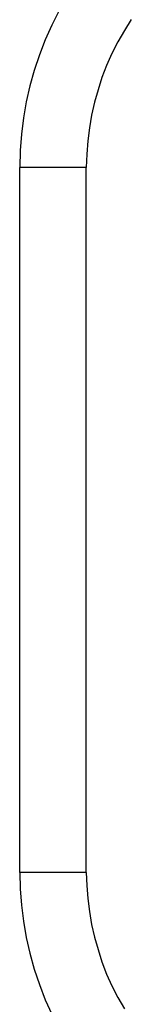
# Model space of a CAD drawing. Extents: x -6.8 to 6.8, y -4.5 to 4.4.
# Drawn here: x -3.1 to -3, y -1.8 to -1.1 of the extents above; entities that cross this region are included whole.
import ezdxf

# ---------------------------------------------------------------- set-up
doc = ezdxf.new("R2010")
doc.units = 0
doc.layers.get('0').update_dxf_attribs({"linetype": 'CONTINUOUS'})

msp = doc.modelspace()

# ---------------------------------------------------------------- linework, layer by layer
at = {"color": 0}
for points in [[(-3.0579, -1.0522), (-3.0633, -1.0631), (-3.0684, -1.0743), (-3.0727, -1.0856), (-3.0766, -1.0972), (-3.0799, -1.1089), (-3.0826, -1.1209), (-3.0847, -1.1329), (-3.0862, -1.1452), (-3.0871, -1.1575), (-3.0875, -1.1701)], [(-3.0037, -1.059), (-3.0089, -1.0672), (-3.0138, -1.0758), (-3.0182, -1.0845), (-3.0222, -1.0935), (-3.0257, -1.1025), (-3.0287, -1.1118), (-3.0313, -1.1212), (-3.0335, -1.1308), (-3.0352, -1.1404), (-3.0364, -1.1502), (-3.0372, -1.1601), (-3.0375, -1.1701)], [(-3.0875, -1.1701), (-3.0875, -1.1701)], [(-3.0875, -1.7001), (-3.0875, -1.1701)], [(-3.0875, -1.7001), (-3.0875, -1.1701)], [(-3.0875, -1.7001), (-3.0875, -1.1701)], [(-3.0875, -1.7001), (-3.0875, -1.1701)], [(-3.0875, -1.7001), (-3.0875, -1.1701)], [(-3.0875, -1.7001), (-3.0875, -1.1701)], [(-3.0875, -1.7001), (-3.0875, -1.1701)], [(-3.0875, -1.7001), (-3.0875, -1.1701)], [(-3.0875, -1.7001), (-3.0875, -1.1701)], [(-3.0875, -1.7001), (-3.0875, -1.1701)], [(-3.0875, -1.7001), (-3.0875, -1.1701)], [(-3.0875, -1.7001), (-3.0875, -1.1701)], [(-3.0875, -1.7001), (-3.0875, -1.1701)], [(-3.0875, -1.7001), (-3.0875, -1.1701)], [(-3.0875, -1.7001), (-3.0875, -1.1701)], [(-3.0875, -1.7001), (-3.0875, -1.1701)], [(-3.0875, -1.7001), (-3.0875, -1.1701)], [(-3.0875, -1.7001), (-3.0875, -1.1701)], [(-3.0875, -1.7001), (-3.0875, -1.1701)], [(-3.0875, -1.7001), (-3.0875, -1.1701)], [(-3.0875, -1.7001), (-3.0875, -1.1701)], [(-3.0875, -1.1701), (-3.0875, -1.1701)], [(-3.0375, -1.1701), (-3.0875, -1.1701)], [(-3.0375, -1.1701), (-3.0875, -1.1701)], [(-3.0375, -1.1701), (-3.0875, -1.1701)], [(-3.0375, -1.1701), (-3.0875, -1.1701)], [(-3.0375, -1.1701), (-3.0875, -1.1701)], [(-3.0375, -1.1701), (-3.0875, -1.1701)], [(-3.0375, -1.1701), (-3.0875, -1.1701)], [(-3.0375, -1.1701), (-3.0875, -1.1701)], [(-3.0375, -1.1701), (-3.0875, -1.1701)], [(-3.0375, -1.1701), (-3.0875, -1.1701)], [(-3.0375, -1.1701), (-3.0875, -1.1701)], [(-3.0375, -1.1701), (-3.0875, -1.1701)], [(-3.0375, -1.1701), (-3.0875, -1.1701)], [(-3.0375, -1.1701), (-3.0875, -1.1701)], [(-3.0375, -1.1701), (-3.0875, -1.1701)], [(-3.0375, -1.1701), (-3.0875, -1.1701)], [(-3.0375, -1.1701), (-3.0875, -1.1701)], [(-3.0375, -1.1701), (-3.0875, -1.1701)], [(-3.0375, -1.1701), (-3.0875, -1.1701)], [(-3.0375, -1.1701), (-3.0875, -1.1701)], [(-3.0375, -1.1701), (-3.0875, -1.1701)], [(-3.0375, -1.1701), (-3.0375, -1.1701)], [(-3.0375, -1.7001), (-3.0375, -1.1701)], [(-3.0375, -1.7001), (-3.0375, -1.1701)], [(-3.0375, -1.7001), (-3.0375, -1.1701)], [(-3.0375, -1.7001), (-3.0375, -1.1701)], [(-3.0375, -1.7001), (-3.0375, -1.1701)], [(-3.0375, -1.7001), (-3.0375, -1.1701)], [(-3.0375, -1.7001), (-3.0375, -1.1701)], [(-3.0375, -1.7001), (-3.0375, -1.1701)], [(-3.0375, -1.7001), (-3.0375, -1.1701)], [(-3.0375, -1.7001), (-3.0375, -1.1701)], [(-3.0375, -1.7001), (-3.0375, -1.1701)], [(-3.0375, -1.7001), (-3.0375, -1.1701)], [(-3.0375, -1.7001), (-3.0375, -1.1701)], [(-3.0375, -1.7001), (-3.0375, -1.1701)], [(-3.0375, -1.7001), (-3.0375, -1.1701)], [(-3.0375, -1.7001), (-3.0375, -1.1701)], [(-3.0375, -1.7001), (-3.0375, -1.1701)], [(-3.0375, -1.7001), (-3.0375, -1.1701)], [(-3.0375, -1.7001), (-3.0375, -1.1701)], [(-3.0375, -1.7001), (-3.0375, -1.1701)], [(-3.0375, -1.7001), (-3.0375, -1.1701)], [(-3.0375, -1.1701), (-3.0375, -1.1701)], [(-3.0875, -1.7001), (-3.0875, -1.7001), (-3.0871, -1.7124), (-3.0862, -1.7247), (-3.0847, -1.7368), (-3.0826, -1.749), (-3.0799, -1.7608), (-3.0766, -1.7727), (-3.0727, -1.7842), (-3.0684, -1.7957), (-3.0633, -1.8067)], [(-3.0875, -1.7001), (-3.0875, -1.7001)], [(-3.0875, -1.7001), (-3.0875, -1.7001)], [(-3.0375, -1.7001), (-3.0875, -1.7001)], [(-3.0375, -1.7001), (-3.0875, -1.7001)], [(-3.0375, -1.7001), (-3.0875, -1.7001)], [(-3.0375, -1.7001), (-3.0875, -1.7001)], [(-3.0375, -1.7001), (-3.0875, -1.7001)], [(-3.0375, -1.7001), (-3.0875, -1.7001)], [(-3.0375, -1.7001), (-3.0875, -1.7001)], [(-3.0375, -1.7001), (-3.0875, -1.7001)], [(-3.0375, -1.7001), (-3.0875, -1.7001)], [(-3.0375, -1.7001), (-3.0875, -1.7001)], [(-3.0375, -1.7001), (-3.0875, -1.7001)], [(-3.0375, -1.7001), (-3.0875, -1.7001)], [(-3.0375, -1.7001), (-3.0875, -1.7001)], [(-3.0375, -1.7001), (-3.0875, -1.7001)], [(-3.0375, -1.7001), (-3.0875, -1.7001)], [(-3.0375, -1.7001), (-3.0875, -1.7001)], [(-3.0375, -1.7001), (-3.0875, -1.7001)], [(-3.0375, -1.7001), (-3.0875, -1.7001)], [(-3.0375, -1.7001), (-3.0875, -1.7001)], [(-3.0375, -1.7001), (-3.0875, -1.7001)], [(-3.0375, -1.7001), (-3.0875, -1.7001)], [(-3.0375, -1.7001), (-3.0375, -1.7001)], [(-3.0375, -1.7001), (-3.0375, -1.7001), (-3.0372, -1.7098), (-3.0364, -1.7197), (-3.0352, -1.7294), (-3.0335, -1.7392), (-3.0313, -1.7486), (-3.0287, -1.7581), (-3.0257, -1.7673), (-3.0222, -1.7765), (-3.0182, -1.7853), (-3.0138, -1.794), (-3.0089, -1.8025)], [(-3.0375, -1.7001), (-3.0375, -1.7001)]]:
    msp.add_lwpolyline(points, dxfattribs=at)

doc.saveas('drawing.dxf')
